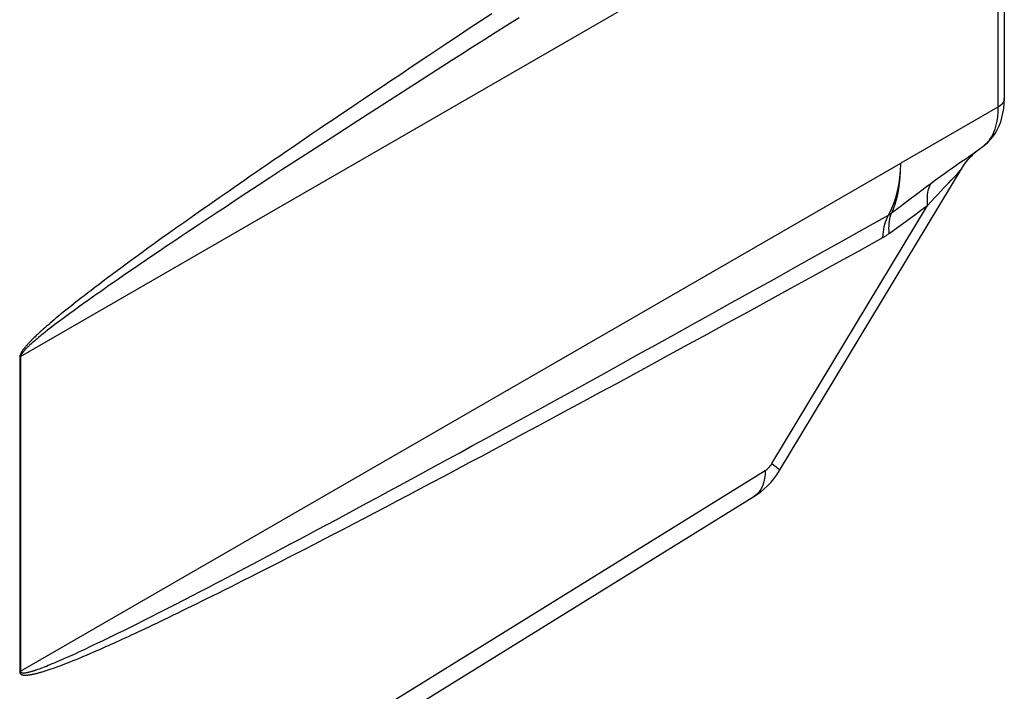
# Model space of a CAD drawing. Units: millimetres. Extents: x -20.1 to 22.6, y -26 to 32.2.
# Drawn here: x 9 to 22.6, y -1.6 to 7.6 of the extents above; entities that cross this region are included whole.
import ezdxf

# ---------------------------------------------------------------- set-up
doc = ezdxf.new("R2010")
doc.units = ezdxf.units.MM
doc.header["$LTSCALE"] = 16.335
for name, color, linetype in [('ASSI', 7, 'CONTINUOUS'), ('RACCORDO', 7, 'CONTINUOUS'), ('SUPERFICI', 7, 'CONTINUOUS')]:
    doc.layers.add(name, color=color, linetype=linetype)

msp = doc.modelspace()

# ---------------------------------------------------------------- linework, layer by layer
at = {"layer": 'ASSI', "color": 7, "linetype": 'CONTINUOUS'}
for p, q in [((22.588, 10.913), (22.588, 6.558)), ((22.224, 5.842), (22.31, 5.908)), ((19.481, 1.414), (22.007, 5.596)), ((22.006, 5.595), (22.012, 5.605)), ((22.012, 5.605), (22.017, 5.613)), ((22.017, 5.613), (22.03, 5.633)), ((22.017, 5.613), (22.017, 5.613)), ((22.03, 5.633), (22.049, 5.66)), ((13.561, -2.391), (19.127, 1.051))]:
    msp.add_line(p, q, dxfattribs=at)
at = {"layer": 'ASSI', "color": 250, "linetype": 'CONTINUOUS'}
for p, q in [((8.986, 2.987), (22.5, 10.79)), ((22.5, 10.79), (22.5, 6.435)), ((14.023, 6.488), (13.79, 6.338)), ((22.5, 6.435), (21.157, 5.663)), ((13.79, 6.338), (13.569, 6.196)), ((13.569, 6.196), (13.357, 6.059)), ((13.357, 6.059), (13.058, 5.865)), ((13.058, 5.865), (12.868, 5.742)), ((12.868, 5.742), (12.6, 5.568)), ((8.986, -1.364), (21.157, 5.663)), ((21.157, 5.648), (21.157, 5.661)), ((12.431, 5.457), (12.269, 5.352)), ((12.6, 5.568), (12.431, 5.457)), ((12.086, 5.428), (12.012, 5.377)), ((12.269, 5.352), (12.115, 5.25)), ((12.115, 5.25), (11.967, 5.153)), ((21.27, 5.155), (21.391, 5.246)), ((11.601, 5.091), (11.476, 5.003)), ((11.827, 5.06), (11.692, 4.972)), ((11.967, 5.153), (11.827, 5.06)), ((19.372, 1.507), (21.527, 5.076)), ((21.026, 4.97), (21.15, 5.064)), ((21.15, 5.064), (21.27, 5.155)), ((11.357, 4.92), (11.244, 4.839)), ((11.476, 5.003), (11.357, 4.92)), ((11.692, 4.972), (11.564, 4.887)), ((21.232, 4.861), (21.349, 4.947)), ((11.244, 4.839), (11.135, 4.762)), ((11.441, 4.805), (11.324, 4.727)), ((11.564, 4.887), (11.441, 4.805)), ((20.997, 4.691), (21.114, 4.776)), ((21.114, 4.776), (21.232, 4.861)), ((11.031, 4.689), (10.932, 4.618)), ((11.135, 4.762), (11.031, 4.689)), ((11.213, 4.653), (11.106, 4.581)), ((11.324, 4.727), (11.213, 4.653)), ((10.838, 4.55), (10.747, 4.485)), ((10.932, 4.618), (10.838, 4.55)), ((11.004, 4.513), (10.907, 4.447)), ((11.106, 4.581), (11.004, 4.513)), ((10.579, 4.363), (10.501, 4.305)), ((10.661, 4.422), (10.579, 4.363)), ((10.747, 4.485), (10.661, 4.422)), ((10.814, 4.384), (10.725, 4.324)), ((10.907, 4.447), (10.814, 4.384)), ((10.39, 4.224), (10.32, 4.172)), ((10.501, 4.305), (10.39, 4.224)), ((10.641, 4.266), (10.56, 4.211)), ((10.725, 4.324), (10.641, 4.266)), ((10.253, 4.123), (10.19, 4.075)), ((10.32, 4.172), (10.253, 4.123)), ((10.409, 4.108), (10.339, 4.06)), ((10.483, 4.159), (10.409, 4.108)), ((10.56, 4.211), (10.483, 4.159)), ((10.071, 3.986), (10.015, 3.944)), ((10.129, 4.03), (10.071, 3.986)), ((10.19, 4.075), (10.129, 4.03)), ((10.208, 3.969), (10.147, 3.926)), ((10.272, 4.013), (10.208, 3.969)), ((10.339, 4.06), (10.272, 4.013)), ((9.863, 3.827), (9.816, 3.79)), ((9.911, 3.864), (9.863, 3.827)), ((9.962, 3.903), (9.911, 3.864)), ((10.015, 3.944), (9.962, 3.903)), ((10.033, 3.846), (9.98, 3.808)), ((10.089, 3.885), (10.033, 3.846)), ((10.147, 3.926), (10.089, 3.885)), ((9.688, 3.69), (9.649, 3.659)), ((9.729, 3.722), (9.688, 3.69)), ((9.772, 3.756), (9.729, 3.722)), ((9.816, 3.79), (9.772, 3.756)), ((9.856, 3.72), (9.788, 3.671)), ((9.929, 3.772), (9.856, 3.72)), ((9.98, 3.808), (9.929, 3.772)), ((9.511, 3.546), (9.48, 3.521)), ((9.543, 3.573), (9.511, 3.546)), ((9.577, 3.6), (9.543, 3.573)), ((9.665, 3.582), (9.575, 3.515)), ((9.612, 3.629), (9.577, 3.6)), ((9.649, 3.659), (9.612, 3.629)), ((9.725, 3.625), (9.665, 3.582)), ((9.788, 3.671), (9.725, 3.625)), ((9.346, 3.406), (9.322, 3.386)), ((9.37, 3.427), (9.346, 3.406)), ((9.396, 3.449), (9.37, 3.427)), ((9.422, 3.472), (9.396, 3.449)), ((9.437, 3.411), (9.397, 3.38)), ((9.451, 3.496), (9.422, 3.472)), ((9.48, 3.444), (9.437, 3.411)), ((9.48, 3.521), (9.451, 3.496)), ((9.526, 3.478), (9.48, 3.444)), ((9.575, 3.515), (9.526, 3.478)), ((9.203, 3.277), (9.186, 3.26)), ((9.22, 3.294), (9.203, 3.277)), ((9.239, 3.311), (9.22, 3.294)), ((9.259, 3.329), (9.239, 3.311)), ((9.272, 3.282), (9.253, 3.266)), ((9.279, 3.347), (9.259, 3.329)), ((9.293, 3.298), (9.272, 3.282)), ((9.3, 3.366), (9.279, 3.347)), ((9.325, 3.324), (9.293, 3.298)), ((9.322, 3.386), (9.3, 3.366)), ((9.36, 3.351), (9.325, 3.324)), ((9.397, 3.38), (9.36, 3.351)), ((9.124, 3.156), (9.111, 3.144)), ((9.137, 3.168), (9.124, 3.156)), ((9.152, 3.18), (9.137, 3.168)), ((9.153, 3.229), (9.139, 3.214)), ((9.167, 3.193), (9.152, 3.18)), ((9.169, 3.245), (9.153, 3.229)), ((9.182, 3.207), (9.167, 3.193)), ((9.186, 3.26), (9.169, 3.245)), ((9.199, 3.221), (9.182, 3.207)), ((9.216, 3.235), (9.199, 3.221)), ((9.234, 3.25), (9.216, 3.235)), ((9.253, 3.266), (9.234, 3.25)), ((8.974, 2.98), (8.986, 2.987)), ((8.974, 2.98), (8.974, -1.371)), ((8.986, 2.987), (8.986, -1.364)), ((13.716, -2.031), (19.282, 1.411)), ((11.125, -0.44), (11.25, -0.375)), ((11.25, -0.375), (11.383, -0.307)), ((10.892, -0.558), (11.005, -0.501)), ((11.005, -0.501), (11.125, -0.44)), ((10.588, -0.712), (10.684, -0.664)), ((10.684, -0.664), (10.785, -0.613)), ((10.785, -0.613), (10.892, -0.558)), ((10.331, -0.839), (10.412, -0.799)), ((10.412, -0.799), (10.497, -0.757)), ((10.497, -0.757), (10.588, -0.712)), ((10.055, -0.973), (10.118, -0.943)), ((10.118, -0.943), (10.185, -0.911)), ((10.185, -0.911), (10.256, -0.876)), ((10.256, -0.876), (10.331, -0.839)), ((9.793, -1.097), (9.839, -1.075)), ((9.839, -1.075), (9.888, -1.052)), ((9.888, -1.052), (9.94, -1.028)), ((9.94, -1.028), (9.996, -1.001)), ((9.996, -1.001), (10.055, -0.973)), ((10.007, -1.093), (10.068, -1.067)), ((9.485, -1.234), (9.516, -1.221)), ((9.516, -1.221), (9.547, -1.207)), ((9.547, -1.207), (9.598, -1.185)), ((9.598, -1.185), (9.651, -1.161)), ((9.651, -1.161), (9.708, -1.135)), ((9.673, -1.233), (9.713, -1.217)), ((9.708, -1.135), (9.75, -1.117)), ((9.713, -1.217), (9.755, -1.2)), ((9.75, -1.117), (9.793, -1.097)), ((9.755, -1.2), (9.799, -1.181)), ((9.799, -1.181), (9.846, -1.162)), ((9.846, -1.162), (9.897, -1.14)), ((9.897, -1.14), (9.95, -1.118)), ((9.95, -1.118), (10.007, -1.093)), ((9.248, -1.329), (9.27, -1.321)), ((9.27, -1.321), (9.293, -1.312)), ((9.293, -1.312), (9.317, -1.303)), ((9.317, -1.303), (9.343, -1.293)), ((9.343, -1.293), (9.369, -1.282)), ((9.369, -1.282), (9.397, -1.271)), ((9.382, -1.341), (9.411, -1.331)), ((9.397, -1.271), (9.425, -1.259)), ((9.411, -1.331), (9.44, -1.321)), ((9.425, -1.259), (9.455, -1.247)), ((9.44, -1.321), (9.47, -1.31)), ((9.455, -1.247), (9.485, -1.234)), ((9.47, -1.31), (9.501, -1.299)), ((9.501, -1.299), (9.532, -1.287)), ((9.532, -1.287), (9.565, -1.275)), ((9.565, -1.275), (9.599, -1.262)), ((9.599, -1.262), (9.635, -1.248)), ((9.635, -1.248), (9.673, -1.233)), ((8.974, -1.371), (8.986, -1.364))]:
    msp.add_line(p, q, dxfattribs=at)
for points in [[(15.502, 7.728), (15.344, 7.624), (15.191, 7.522), (15.041, 7.423), (14.896, 7.327), (14.755, 7.233), (14.618, 7.142), (14.484, 7.053), (14.354, 6.966), (14.228, 6.881), (14.104, 6.799), (13.984, 6.718), (13.867, 6.639), (13.753, 6.563), (13.641, 6.488), (13.532, 6.414), (13.426, 6.343), (13.322, 6.272), (13.22, 6.204), (13.121, 6.136), (13.024, 6.07), (12.929, 6.006), (12.836, 5.942), (12.745, 5.88), (12.656, 5.819), (12.569, 5.76), (12.484, 5.702), (12.4, 5.645), (12.319, 5.589), (12.24, 5.534), (12.162, 5.48), (12.086, 5.428)], [(15.879, 7.673), (15.711, 7.566), (15.548, 7.463), (15.39, 7.362), (15.236, 7.264), (15.086, 7.168), (14.94, 7.075), (14.798, 6.985), (14.526, 6.811)], [(14.526, 6.811), (14.395, 6.727), (14.268, 6.645), (14.023, 6.488)], [(22.588, 6.558), (22.588, 6.549), (22.585, 6.53), (22.578, 6.513), (22.568, 6.496), (22.556, 6.479), (22.54, 6.463), (22.521, 6.449), (22.5, 6.435)], [(22.5, 6.435), (22.499, 6.368), (22.493, 6.303), (22.485, 6.243), (22.473, 6.187), (22.458, 6.134), (22.44, 6.086), (22.419, 6.041), (22.395, 6.001), (22.369, 5.965), (22.34, 5.934), (22.31, 5.908)], [(22.023, 5.702), (22.069, 5.733), (22.113, 5.763), (22.154, 5.791), (22.191, 5.817), (22.224, 5.842)], [(20.986, 4.943), (21.019, 5.006), (21.049, 5.073), (21.075, 5.143), (21.099, 5.218), (21.118, 5.296), (21.134, 5.379), (21.146, 5.465), (21.154, 5.555), (21.157, 5.648)], [(21.031, 4.973), (21.055, 5.031), (21.077, 5.093), (21.097, 5.159), (21.114, 5.23), (21.129, 5.305), (21.14, 5.385), (21.149, 5.469), (21.155, 5.556), (21.157, 5.648)], [(21.574, 5.383), (21.639, 5.432), (21.701, 5.477), (21.761, 5.52), (21.817, 5.561), (21.871, 5.598), (21.923, 5.634)], [(21.853, 5.426), (21.913, 5.487), (21.939, 5.514), (21.961, 5.538), (21.98, 5.559), (21.995, 5.578), (22.006, 5.595)], [(21.923, 5.634), (21.974, 5.669), (22.023, 5.702)], [(12.012, 5.377), (11.939, 5.327), (11.869, 5.277)], [(21.391, 5.246), (21.513, 5.338), (21.574, 5.383)], [(21.527, 5.076), (21.524, 5.116), (21.524, 5.155), (21.525, 5.192), (21.528, 5.228), (21.533, 5.263), (21.54, 5.296), (21.55, 5.327), (21.561, 5.356), (21.574, 5.383)], [(21.527, 5.076), (21.576, 5.131), (21.623, 5.182), (21.667, 5.23), (21.709, 5.275), (21.747, 5.316), (21.785, 5.355), (21.82, 5.392), (21.853, 5.426)], [(11.869, 5.277), (11.799, 5.229), (11.732, 5.182), (11.601, 5.091)], [(21.349, 4.947), (21.468, 5.033), (21.527, 5.076)], [(11.598, -0.195), (11.674, -0.155), (11.753, -0.114), (11.835, -0.071), (11.92, -0.027), (12.008, 0.019), (12.098, 0.067), (12.193, 0.117), (12.291, 0.168), (12.392, 0.222), (12.497, 0.278), (12.606, 0.336), (12.72, 0.396), (12.837, 0.458), (12.959, 0.523), (13.084, 0.591), (13.214, 0.66), (13.348, 0.732), (13.485, 0.805), (13.626, 0.881), (13.77, 0.959), (13.919, 1.039), (14.07, 1.121), (14.226, 1.206), (14.385, 1.292), (14.547, 1.38), (14.714, 1.471), (14.884, 1.563), (15.058, 1.658), (15.236, 1.756), (15.418, 1.855), (15.604, 1.957), (15.796, 2.062), (15.991, 2.169), (16.192, 2.28), (16.399, 2.393), (16.611, 2.51), (16.829, 2.631), (17.054, 2.755), (17.285, 2.882), (17.523, 3.014), (17.768, 3.15), (18.021, 3.29), (18.282, 3.435), (18.55, 3.584), (18.827, 3.738), (19.111, 3.896), (19.404, 4.059), (19.704, 4.227), (20.012, 4.399), (20.329, 4.576), (20.653, 4.757), (20.986, 4.943)], [(20.91, 4.635), (20.912, 4.674), (20.916, 4.712), (20.921, 4.749), (20.928, 4.785), (20.937, 4.819), (20.947, 4.852), (20.958, 4.884), (20.971, 4.915), (20.986, 4.943)], [(20.986, 4.943), (20.991, 4.946), (20.996, 4.949), (21.001, 4.952), (21.006, 4.956), (21.011, 4.959), (21.016, 4.962), (21.021, 4.966), (21.026, 4.97)], [(20.997, 4.691), (20.995, 4.727), (20.993, 4.762), (20.994, 4.796), (20.996, 4.829), (21, 4.861), (21.005, 4.891), (21.012, 4.92), (21.021, 4.947), (21.031, 4.973)], [(15.557, 1.717), (15.747, 1.818), (15.942, 1.923), (16.142, 2.03), (16.347, 2.141), (16.558, 2.255), (16.776, 2.372), (16.999, 2.493), (17.229, 2.617), (17.466, 2.746), (17.71, 2.879), (17.961, 3.016), (18.221, 3.157), (18.488, 3.303), (18.763, 3.453), (19.046, 3.608), (19.336, 3.768), (19.635, 3.932), (19.942, 4.101), (20.257, 4.274), (20.58, 4.452), (20.91, 4.635)], [(20.91, 4.635), (20.92, 4.64), (20.93, 4.646), (20.939, 4.652), (20.949, 4.658), (20.959, 4.664), (20.968, 4.671), (20.978, 4.677), (20.988, 4.684), (20.997, 4.691)], [(9.139, 3.214), (9.131, 3.207), (9.124, 3.2), (9.118, 3.193), (9.111, 3.186), (9.105, 3.179), (9.098, 3.173), (9.092, 3.166), (9.087, 3.16), (9.081, 3.153), (9.075, 3.147), (9.07, 3.141), (9.065, 3.135), (9.06, 3.13), (9.055, 3.124), (9.051, 3.119), (9.046, 3.113), (9.042, 3.108), (9.038, 3.103), (9.034, 3.098), (9.03, 3.093), (9.026, 3.088), (9.023, 3.083), (9.019, 3.079), (9.016, 3.074), (9.013, 3.07), (9.01, 3.066), (9.007, 3.061), (9.005, 3.057), (9.002, 3.053), (9, 3.05), (8.998, 3.046), (8.995, 3.042), (8.993, 3.038), (8.991, 3.035), (8.989, 3.031), (8.988, 3.027), (8.986, 3.024), (8.984, 3.021), (8.983, 3.017), (8.982, 3.014), (8.98, 3.011), (8.979, 3.008), (8.978, 3.005), (8.977, 3.002), (8.976, 2.999), (8.976, 2.996), (8.975, 2.993), (8.975, 2.99), (8.974, 2.986), (8.974, 2.983), (8.974, 2.98)], [(9.111, 3.144), (9.105, 3.138), (9.099, 3.133), (9.094, 3.128), (9.088, 3.122), (9.083, 3.117), (9.078, 3.112), (9.073, 3.107), (9.068, 3.103), (9.063, 3.098), (9.059, 3.093), (9.054, 3.089), (9.05, 3.085), (9.046, 3.08), (9.043, 3.076), (9.039, 3.072), (9.035, 3.068), (9.032, 3.064), (9.029, 3.061), (9.026, 3.057), (9.023, 3.054), (9.02, 3.05), (9.017, 3.047), (9.015, 3.044), (9.012, 3.04), (9.01, 3.037), (9.008, 3.034), (9.006, 3.031), (9.004, 3.028), (9.002, 3.026), (9, 3.023), (8.998, 3.02), (8.997, 3.017), (8.995, 3.015), (8.994, 3.012), (8.993, 3.01), (8.991, 3.008), (8.99, 3.005), (8.99, 3.003), (8.989, 3.001), (8.988, 2.999), (8.987, 2.996), (8.987, 2.994), (8.986, 2.992), (8.986, 2.989), (8.986, 2.987)], [(14.841, 1.335), (15.014, 1.427), (15.191, 1.521), (15.372, 1.617), (15.557, 1.717)], [(19.282, 1.411), (19.292, 1.418), (19.303, 1.426), (19.313, 1.434), (19.324, 1.444), (19.334, 1.455), (19.344, 1.466), (19.353, 1.479), (19.363, 1.492), (19.372, 1.507)], [(19.372, 1.507), (19.402, 1.485), (19.428, 1.466), (19.448, 1.45), (19.464, 1.436), (19.475, 1.426), (19.481, 1.418), (19.481, 1.414)], [(19.282, 1.411), (19.28, 1.355), (19.274, 1.303), (19.264, 1.254), (19.25, 1.209), (19.232, 1.167), (19.209, 1.13), (19.183, 1.097), (19.153, 1.07), (19.127, 1.051)], [(10.166, -1.023), (10.201, -1.008), (10.237, -0.991), (10.274, -0.975), (10.312, -0.957), (10.352, -0.939), (10.392, -0.921), (10.434, -0.902), (10.477, -0.882), (10.521, -0.861), (10.567, -0.84), (10.614, -0.818), (10.662, -0.795), (10.712, -0.772), (10.763, -0.748), (10.816, -0.723), (10.87, -0.697), (10.925, -0.67), (10.982, -0.643), (11.041, -0.615), (11.101, -0.586), (11.163, -0.556), (11.226, -0.525), (11.291, -0.493), (11.358, -0.46), (11.427, -0.426), (11.499, -0.391), (11.572, -0.355), (11.648, -0.317), (11.727, -0.278), (11.808, -0.237), (11.892, -0.195), (11.979, -0.151), (12.07, -0.106), (12.164, -0.058), (12.261, -0.009), (12.362, 0.042), (12.466, 0.095), (12.575, 0.151), (12.688, 0.209), (12.804, 0.269), (12.925, 0.331), (13.05, 0.395), (13.179, 0.462), (13.312, 0.531), (13.449, 0.602), (13.589, 0.675), (13.733, 0.75), (13.88, 0.828), (14.031, 0.907), (14.186, 0.988), (14.344, 1.072), (14.506, 1.157), (14.671, 1.245), (14.841, 1.335)], [(11.383, -0.307), (11.453, -0.271), (11.598, -0.195)], [(10.068, -1.067), (10.099, -1.053), (10.166, -1.023)], [(8.974, -1.371), (8.974, -1.374), (8.974, -1.377), (8.975, -1.38), (8.975, -1.383), (8.976, -1.385), (8.977, -1.388), (8.978, -1.39), (8.979, -1.392), (8.98, -1.394), (8.982, -1.397), (8.984, -1.399), (8.986, -1.4), (8.988, -1.402), (8.99, -1.404), (8.993, -1.406), (8.995, -1.407), (8.998, -1.409), (9.001, -1.41), (9.004, -1.411), (9.007, -1.412), (9.011, -1.413), (9.014, -1.414), (9.018, -1.415), (9.022, -1.416), (9.026, -1.416), (9.03, -1.417), (9.035, -1.417), (9.039, -1.418), (9.044, -1.418), (9.049, -1.418), (9.054, -1.418), (9.059, -1.418), (9.064, -1.418), (9.07, -1.417), (9.076, -1.417), (9.082, -1.417), (9.088, -1.416), (9.094, -1.415), (9.101, -1.414), (9.107, -1.414), (9.114, -1.413), (9.121, -1.411), (9.128, -1.41), (9.136, -1.409), (9.143, -1.408), (9.151, -1.406), (9.159, -1.404), (9.168, -1.403), (9.176, -1.401), (9.185, -1.399), (9.194, -1.396), (9.204, -1.394), (9.214, -1.392), (9.224, -1.389), (9.234, -1.386), (9.245, -1.383), (9.256, -1.38), (9.267, -1.377), (9.279, -1.374), (9.291, -1.37), (9.303, -1.366), (9.316, -1.362), (9.328, -1.358), (9.342, -1.354), (9.355, -1.35), (9.382, -1.341)], [(8.986, -1.364), (8.986, -1.366), (8.986, -1.368), (8.987, -1.37), (8.987, -1.372), (8.988, -1.373), (8.989, -1.375), (8.99, -1.376), (8.991, -1.378), (8.993, -1.379), (8.994, -1.38), (8.996, -1.381), (8.998, -1.382), (9, -1.383), (9.002, -1.384), (9.005, -1.385), (9.007, -1.386), (9.01, -1.386), (9.013, -1.386), (9.016, -1.387), (9.02, -1.387), (9.023, -1.387), (9.027, -1.387), (9.031, -1.387), (9.035, -1.387), (9.039, -1.386), (9.043, -1.386), (9.047, -1.386), (9.052, -1.385), (9.056, -1.384), (9.061, -1.384), (9.066, -1.383), (9.072, -1.382), (9.077, -1.381), (9.083, -1.38), (9.089, -1.378), (9.095, -1.377), (9.101, -1.375), (9.107, -1.374), (9.114, -1.372), (9.12, -1.37), (9.127, -1.368), (9.134, -1.366), (9.141, -1.364), (9.149, -1.362), (9.157, -1.36), (9.164, -1.357), (9.173, -1.355), (9.181, -1.352), (9.19, -1.349), (9.199, -1.346), (9.208, -1.343), (9.217, -1.34), (9.227, -1.336), (9.248, -1.329)]]:
    msp.add_lwpolyline(points, dxfattribs=at)
at = {"layer": 'ASSI', "color": 7, "linetype": 'CONTINUOUS'}
for points in [[(22.31, 5.908), (22.354, 5.945), (22.393, 5.984), (22.429, 6.027), (22.461, 6.074), (22.49, 6.124), (22.516, 6.178), (22.538, 6.234), (22.556, 6.293), (22.57, 6.355), (22.58, 6.42), (22.586, 6.487), (22.588, 6.558)], [(22.049, 5.66), (22.067, 5.684), (22.086, 5.708), (22.105, 5.73), (22.123, 5.75), (22.142, 5.77), (22.16, 5.787), (22.178, 5.803), (22.194, 5.818), (22.21, 5.831), (22.224, 5.842)], [(19.127, 1.051), (19.163, 1.074), (19.215, 1.112), (19.265, 1.154), (19.313, 1.199), (19.359, 1.247), (19.402, 1.298), (19.441, 1.352), (19.481, 1.414)]]:
    msp.add_lwpolyline(points, dxfattribs=at)
at = {"layer": 'RACCORDO', "color": 7, "linetype": 'CONTINUOUS'}
for p, q in [((22.588, 10.913), (22.588, 6.558)), ((22.31, 5.908), (22.31, 5.908)), ((22.224, 5.842), (22.224, 5.842)), ((19.481, 1.414), (22.007, 5.596)), ((22.006, 5.595), (22.012, 5.605)), ((22.012, 5.605), (22.017, 5.613)), ((22.017, 5.613), (22.03, 5.633)), ((22.017, 5.613), (22.017, 5.613)), ((22.03, 5.633), (22.049, 5.66)), ((13.561, -2.391), (19.127, 1.051))]:
    msp.add_line(p, q, dxfattribs=at)
at = {"layer": 'RACCORDO', "color": 250, "linetype": 'CONTINUOUS'}
for p, q in [((8.986, 2.987), (22.5, 10.79)), ((22.5, 10.79), (22.5, 6.435)), ((14.023, 6.488), (13.79, 6.338)), ((22.5, 6.435), (21.157, 5.663)), ((13.79, 6.338), (13.569, 6.196)), ((13.569, 6.196), (13.357, 6.059)), ((13.357, 6.059), (13.058, 5.865)), ((13.058, 5.865), (12.868, 5.742)), ((12.868, 5.742), (12.6, 5.568)), ((8.986, -1.364), (21.157, 5.663)), ((21.157, 5.648), (21.157, 5.661)), ((12.431, 5.457), (12.269, 5.352)), ((12.6, 5.568), (12.431, 5.457)), ((12.086, 5.428), (12.012, 5.377)), ((12.269, 5.352), (12.115, 5.25)), ((12.115, 5.25), (11.967, 5.153)), ((21.27, 5.155), (21.391, 5.246)), ((11.601, 5.091), (11.476, 5.003)), ((11.827, 5.06), (11.692, 4.972)), ((11.967, 5.153), (11.827, 5.06)), ((19.372, 1.507), (21.527, 5.076)), ((21.026, 4.97), (21.15, 5.064)), ((21.15, 5.064), (21.27, 5.155)), ((11.357, 4.92), (11.244, 4.839)), ((11.476, 5.003), (11.357, 4.92)), ((11.692, 4.972), (11.564, 4.887)), ((21.232, 4.861), (21.349, 4.947)), ((11.244, 4.839), (11.135, 4.762)), ((11.441, 4.805), (11.324, 4.727)), ((11.564, 4.887), (11.441, 4.805)), ((20.997, 4.691), (21.114, 4.776)), ((21.114, 4.776), (21.232, 4.861)), ((11.031, 4.689), (10.932, 4.618)), ((11.135, 4.762), (11.031, 4.689)), ((11.213, 4.653), (11.106, 4.581)), ((11.324, 4.727), (11.213, 4.653)), ((10.838, 4.55), (10.747, 4.485)), ((10.932, 4.618), (10.838, 4.55)), ((11.004, 4.513), (10.907, 4.447)), ((11.106, 4.581), (11.004, 4.513)), ((10.579, 4.363), (10.501, 4.305)), ((10.661, 4.422), (10.579, 4.363)), ((10.747, 4.485), (10.661, 4.422)), ((10.814, 4.384), (10.725, 4.324)), ((10.907, 4.447), (10.814, 4.384)), ((10.39, 4.224), (10.32, 4.172)), ((10.501, 4.305), (10.39, 4.224)), ((10.641, 4.266), (10.56, 4.211)), ((10.725, 4.324), (10.641, 4.266)), ((10.253, 4.123), (10.19, 4.075)), ((10.32, 4.172), (10.253, 4.123)), ((10.409, 4.108), (10.339, 4.06)), ((10.483, 4.159), (10.409, 4.108)), ((10.56, 4.211), (10.483, 4.159)), ((10.071, 3.986), (10.015, 3.944)), ((10.129, 4.03), (10.071, 3.986)), ((10.19, 4.075), (10.129, 4.03)), ((10.208, 3.969), (10.147, 3.926)), ((10.272, 4.013), (10.208, 3.969)), ((10.339, 4.06), (10.272, 4.013)), ((9.863, 3.827), (9.816, 3.79)), ((9.911, 3.864), (9.863, 3.827)), ((9.962, 3.903), (9.911, 3.864)), ((10.015, 3.944), (9.962, 3.903)), ((10.033, 3.846), (9.98, 3.808)), ((10.089, 3.885), (10.033, 3.846)), ((10.147, 3.926), (10.089, 3.885)), ((9.688, 3.69), (9.649, 3.659)), ((9.729, 3.722), (9.688, 3.69)), ((9.772, 3.756), (9.729, 3.722)), ((9.816, 3.79), (9.772, 3.756)), ((9.856, 3.72), (9.788, 3.671)), ((9.929, 3.772), (9.856, 3.72)), ((9.98, 3.808), (9.929, 3.772)), ((9.511, 3.546), (9.48, 3.521)), ((9.543, 3.573), (9.511, 3.546)), ((9.577, 3.6), (9.543, 3.573)), ((9.665, 3.582), (9.575, 3.515)), ((9.612, 3.629), (9.577, 3.6)), ((9.649, 3.659), (9.612, 3.629)), ((9.725, 3.625), (9.665, 3.582)), ((9.788, 3.671), (9.725, 3.625)), ((9.346, 3.406), (9.322, 3.386)), ((9.37, 3.427), (9.346, 3.406)), ((9.396, 3.449), (9.37, 3.427)), ((9.422, 3.472), (9.396, 3.449)), ((9.437, 3.411), (9.397, 3.38)), ((9.451, 3.496), (9.422, 3.472)), ((9.48, 3.444), (9.437, 3.411)), ((9.48, 3.521), (9.451, 3.496)), ((9.526, 3.478), (9.48, 3.444)), ((9.575, 3.515), (9.526, 3.478)), ((9.203, 3.277), (9.186, 3.26)), ((9.22, 3.294), (9.203, 3.277)), ((9.239, 3.311), (9.22, 3.294)), ((9.259, 3.329), (9.239, 3.311)), ((9.272, 3.282), (9.253, 3.266)), ((9.279, 3.347), (9.259, 3.329)), ((9.293, 3.298), (9.272, 3.282)), ((9.3, 3.366), (9.279, 3.347)), ((9.325, 3.324), (9.293, 3.298)), ((9.322, 3.386), (9.3, 3.366)), ((9.36, 3.351), (9.325, 3.324)), ((9.397, 3.38), (9.36, 3.351)), ((9.124, 3.156), (9.111, 3.144)), ((9.137, 3.168), (9.124, 3.156)), ((9.152, 3.18), (9.137, 3.168)), ((9.153, 3.229), (9.139, 3.214)), ((9.167, 3.193), (9.152, 3.18)), ((9.169, 3.245), (9.153, 3.229)), ((9.182, 3.207), (9.167, 3.193)), ((9.186, 3.26), (9.169, 3.245)), ((9.199, 3.221), (9.182, 3.207)), ((9.216, 3.235), (9.199, 3.221)), ((9.234, 3.25), (9.216, 3.235)), ((9.253, 3.266), (9.234, 3.25)), ((8.974, 2.98), (8.986, 2.987)), ((8.974, 2.98), (8.974, -1.371)), ((8.986, 2.987), (8.986, -1.364)), ((13.716, -2.031), (19.282, 1.411)), ((11.125, -0.44), (11.25, -0.375)), ((11.25, -0.375), (11.383, -0.307)), ((10.892, -0.558), (11.005, -0.501)), ((11.005, -0.501), (11.125, -0.44)), ((10.588, -0.712), (10.684, -0.664)), ((10.684, -0.664), (10.785, -0.613)), ((10.785, -0.613), (10.892, -0.558)), ((10.331, -0.839), (10.412, -0.799)), ((10.412, -0.799), (10.497, -0.757)), ((10.497, -0.757), (10.588, -0.712)), ((10.055, -0.973), (10.118, -0.943)), ((10.118, -0.943), (10.185, -0.911)), ((10.185, -0.911), (10.256, -0.876)), ((10.256, -0.876), (10.331, -0.839)), ((9.793, -1.097), (9.839, -1.075)), ((9.839, -1.075), (9.888, -1.052)), ((9.888, -1.052), (9.94, -1.028)), ((9.94, -1.028), (9.996, -1.001)), ((9.996, -1.001), (10.055, -0.973)), ((10.007, -1.093), (10.068, -1.067)), ((9.485, -1.234), (9.516, -1.221)), ((9.516, -1.221), (9.547, -1.207)), ((9.547, -1.207), (9.598, -1.185)), ((9.598, -1.185), (9.651, -1.161)), ((9.651, -1.161), (9.708, -1.135)), ((9.673, -1.233), (9.713, -1.217)), ((9.708, -1.135), (9.75, -1.117)), ((9.713, -1.217), (9.755, -1.2)), ((9.75, -1.117), (9.793, -1.097)), ((9.755, -1.2), (9.799, -1.181)), ((9.799, -1.181), (9.846, -1.162)), ((9.846, -1.162), (9.897, -1.14)), ((9.897, -1.14), (9.95, -1.118)), ((9.95, -1.118), (10.007, -1.093)), ((9.248, -1.329), (9.27, -1.321)), ((9.27, -1.321), (9.293, -1.312)), ((9.293, -1.312), (9.317, -1.303)), ((9.317, -1.303), (9.343, -1.293)), ((9.343, -1.293), (9.369, -1.282)), ((9.369, -1.282), (9.397, -1.271)), ((9.382, -1.341), (9.411, -1.331)), ((9.397, -1.271), (9.425, -1.259)), ((9.411, -1.331), (9.44, -1.321)), ((9.425, -1.259), (9.455, -1.247)), ((9.44, -1.321), (9.47, -1.31)), ((9.455, -1.247), (9.485, -1.234)), ((9.47, -1.31), (9.501, -1.299)), ((9.501, -1.299), (9.532, -1.287)), ((9.532, -1.287), (9.565, -1.275)), ((9.565, -1.275), (9.599, -1.262)), ((9.599, -1.262), (9.635, -1.248)), ((9.635, -1.248), (9.673, -1.233)), ((8.974, -1.371), (8.986, -1.364))]:
    msp.add_line(p, q, dxfattribs=at)
for points in [[(15.502, 7.728), (15.344, 7.624), (15.191, 7.522), (15.041, 7.423), (14.896, 7.327), (14.755, 7.233), (14.618, 7.142), (14.484, 7.053), (14.354, 6.966), (14.228, 6.881), (14.104, 6.799), (13.984, 6.718), (13.867, 6.639), (13.753, 6.563), (13.641, 6.488), (13.532, 6.414), (13.426, 6.343), (13.322, 6.272), (13.22, 6.204), (13.121, 6.136), (13.024, 6.07), (12.929, 6.006), (12.836, 5.942), (12.745, 5.88), (12.656, 5.819), (12.569, 5.76), (12.484, 5.702), (12.4, 5.645), (12.319, 5.589), (12.24, 5.534), (12.162, 5.48), (12.086, 5.428)], [(15.879, 7.673), (15.711, 7.566), (15.548, 7.463), (15.39, 7.362), (15.236, 7.264), (15.086, 7.168), (14.94, 7.075), (14.798, 6.985), (14.526, 6.811)], [(14.526, 6.811), (14.395, 6.727), (14.268, 6.645), (14.023, 6.488)], [(22.588, 6.558), (22.588, 6.549), (22.585, 6.53), (22.578, 6.513), (22.568, 6.496), (22.556, 6.479), (22.54, 6.463), (22.521, 6.449), (22.5, 6.435)], [(22.5, 6.435), (22.499, 6.368), (22.493, 6.303), (22.485, 6.243), (22.473, 6.187), (22.458, 6.134), (22.44, 6.086), (22.419, 6.041), (22.395, 6.001), (22.369, 5.965), (22.34, 5.934), (22.31, 5.908)], [(22.023, 5.702), (22.069, 5.733), (22.113, 5.763), (22.154, 5.791), (22.191, 5.817), (22.224, 5.842)], [(20.986, 4.943), (21.019, 5.006), (21.049, 5.073), (21.075, 5.143), (21.099, 5.218), (21.118, 5.296), (21.134, 5.379), (21.146, 5.465), (21.154, 5.555), (21.157, 5.648)], [(21.031, 4.973), (21.055, 5.031), (21.077, 5.093), (21.097, 5.159), (21.114, 5.23), (21.129, 5.305), (21.14, 5.385), (21.149, 5.469), (21.155, 5.556), (21.157, 5.648)], [(21.574, 5.383), (21.639, 5.432), (21.701, 5.477), (21.761, 5.52), (21.817, 5.561), (21.871, 5.598), (21.923, 5.634)], [(21.853, 5.426), (21.913, 5.487), (21.939, 5.514), (21.961, 5.538), (21.98, 5.559), (21.995, 5.578), (22.006, 5.595)], [(21.923, 5.634), (21.974, 5.669), (22.023, 5.702)], [(12.012, 5.377), (11.939, 5.327), (11.869, 5.277)], [(21.391, 5.246), (21.513, 5.338), (21.574, 5.383)], [(21.527, 5.076), (21.524, 5.116), (21.524, 5.155), (21.525, 5.192), (21.528, 5.228), (21.533, 5.263), (21.54, 5.296), (21.55, 5.327), (21.561, 5.356), (21.574, 5.383)], [(21.527, 5.076), (21.576, 5.131), (21.623, 5.182), (21.667, 5.23), (21.709, 5.275), (21.747, 5.316), (21.785, 5.355), (21.82, 5.392), (21.853, 5.426)], [(11.869, 5.277), (11.799, 5.229), (11.732, 5.182), (11.601, 5.091)], [(21.349, 4.947), (21.468, 5.033), (21.527, 5.076)], [(11.598, -0.195), (11.674, -0.155), (11.753, -0.114), (11.835, -0.071), (11.92, -0.027), (12.008, 0.019), (12.098, 0.067), (12.193, 0.117), (12.291, 0.168), (12.392, 0.222), (12.497, 0.278), (12.606, 0.336), (12.72, 0.396), (12.837, 0.458), (12.959, 0.523), (13.084, 0.591), (13.214, 0.66), (13.348, 0.732), (13.485, 0.805), (13.626, 0.881), (13.77, 0.959), (13.919, 1.039), (14.07, 1.121), (14.226, 1.206), (14.385, 1.292), (14.547, 1.38), (14.714, 1.471), (14.884, 1.563), (15.058, 1.658), (15.236, 1.756), (15.418, 1.855), (15.604, 1.957), (15.796, 2.062), (15.991, 2.169), (16.192, 2.28), (16.399, 2.393), (16.611, 2.51), (16.829, 2.631), (17.054, 2.755), (17.285, 2.882), (17.523, 3.014), (17.768, 3.15), (18.021, 3.29), (18.282, 3.435), (18.55, 3.584), (18.827, 3.738), (19.111, 3.896), (19.404, 4.059), (19.704, 4.227), (20.012, 4.399), (20.329, 4.576), (20.653, 4.757), (20.986, 4.943)], [(20.91, 4.635), (20.912, 4.674), (20.916, 4.712), (20.921, 4.749), (20.928, 4.785), (20.937, 4.819), (20.947, 4.852), (20.958, 4.884), (20.971, 4.915), (20.986, 4.943)], [(20.986, 4.943), (20.991, 4.946), (20.996, 4.949), (21.001, 4.952), (21.006, 4.956), (21.011, 4.959), (21.016, 4.962), (21.021, 4.966), (21.026, 4.97)], [(20.997, 4.691), (20.995, 4.727), (20.993, 4.762), (20.994, 4.796), (20.996, 4.829), (21, 4.861), (21.005, 4.891), (21.012, 4.92), (21.021, 4.947), (21.031, 4.973)], [(15.557, 1.717), (15.747, 1.818), (15.942, 1.923), (16.142, 2.03), (16.347, 2.141), (16.558, 2.255), (16.776, 2.372), (16.999, 2.493), (17.229, 2.617), (17.466, 2.746), (17.71, 2.879), (17.961, 3.016), (18.221, 3.157), (18.488, 3.303), (18.763, 3.453), (19.046, 3.608), (19.336, 3.768), (19.635, 3.932), (19.942, 4.101), (20.257, 4.274), (20.58, 4.452), (20.91, 4.635)], [(20.91, 4.635), (20.92, 4.64), (20.93, 4.646), (20.939, 4.652), (20.949, 4.658), (20.959, 4.664), (20.968, 4.671), (20.978, 4.677), (20.988, 4.684), (20.997, 4.691)], [(9.139, 3.214), (9.131, 3.207), (9.124, 3.2), (9.118, 3.193), (9.111, 3.186), (9.105, 3.179), (9.098, 3.173), (9.092, 3.166), (9.087, 3.16), (9.081, 3.153), (9.075, 3.147), (9.07, 3.141), (9.065, 3.135), (9.06, 3.13), (9.055, 3.124), (9.051, 3.119), (9.046, 3.113), (9.042, 3.108), (9.038, 3.103), (9.034, 3.098), (9.03, 3.093), (9.026, 3.088), (9.023, 3.083), (9.019, 3.079), (9.016, 3.074), (9.013, 3.07), (9.01, 3.066), (9.007, 3.061), (9.005, 3.057), (9.002, 3.053), (9, 3.05), (8.998, 3.046), (8.995, 3.042), (8.993, 3.038), (8.991, 3.035), (8.989, 3.031), (8.988, 3.027), (8.986, 3.024), (8.984, 3.021), (8.983, 3.017), (8.982, 3.014), (8.98, 3.011), (8.979, 3.008), (8.978, 3.005), (8.977, 3.002), (8.976, 2.999), (8.976, 2.996), (8.975, 2.993), (8.975, 2.99), (8.974, 2.986), (8.974, 2.983), (8.974, 2.98)], [(9.111, 3.144), (9.105, 3.138), (9.099, 3.133), (9.094, 3.128), (9.088, 3.122), (9.083, 3.117), (9.078, 3.112), (9.073, 3.107), (9.068, 3.103), (9.063, 3.098), (9.059, 3.093), (9.054, 3.089), (9.05, 3.085), (9.046, 3.08), (9.043, 3.076), (9.039, 3.072), (9.035, 3.068), (9.032, 3.064), (9.029, 3.061), (9.026, 3.057), (9.023, 3.054), (9.02, 3.05), (9.017, 3.047), (9.015, 3.044), (9.012, 3.04), (9.01, 3.037), (9.008, 3.034), (9.006, 3.031), (9.004, 3.028), (9.002, 3.026), (9, 3.023), (8.998, 3.02), (8.997, 3.017), (8.995, 3.015), (8.994, 3.012), (8.993, 3.01), (8.991, 3.008), (8.99, 3.005), (8.99, 3.003), (8.989, 3.001), (8.988, 2.999), (8.987, 2.996), (8.987, 2.994), (8.986, 2.992), (8.986, 2.989), (8.986, 2.987)], [(14.841, 1.335), (15.014, 1.427), (15.191, 1.521), (15.372, 1.617), (15.557, 1.717)], [(19.282, 1.411), (19.292, 1.418), (19.303, 1.426), (19.313, 1.434), (19.324, 1.444), (19.334, 1.455), (19.344, 1.466), (19.353, 1.479), (19.363, 1.492), (19.372, 1.507)], [(19.372, 1.507), (19.402, 1.485), (19.428, 1.466), (19.448, 1.45), (19.464, 1.436), (19.475, 1.426), (19.481, 1.418), (19.481, 1.414)], [(19.282, 1.411), (19.28, 1.355), (19.274, 1.303), (19.264, 1.254), (19.25, 1.209), (19.232, 1.167), (19.209, 1.13), (19.183, 1.097), (19.153, 1.07), (19.127, 1.051)], [(10.166, -1.023), (10.201, -1.008), (10.237, -0.991), (10.274, -0.975), (10.312, -0.957), (10.352, -0.939), (10.392, -0.921), (10.434, -0.902), (10.477, -0.882), (10.521, -0.861), (10.567, -0.84), (10.614, -0.818), (10.662, -0.795), (10.712, -0.772), (10.763, -0.748), (10.816, -0.723), (10.87, -0.697), (10.925, -0.67), (10.982, -0.643), (11.041, -0.615), (11.101, -0.586), (11.163, -0.556), (11.226, -0.525), (11.291, -0.493), (11.358, -0.46), (11.427, -0.426), (11.499, -0.391), (11.572, -0.355), (11.648, -0.317), (11.727, -0.278), (11.808, -0.237), (11.892, -0.195), (11.979, -0.151), (12.07, -0.106), (12.164, -0.058), (12.261, -0.009), (12.362, 0.042), (12.466, 0.095), (12.575, 0.151), (12.688, 0.209), (12.804, 0.269), (12.925, 0.331), (13.05, 0.395), (13.179, 0.462), (13.312, 0.531), (13.449, 0.602), (13.589, 0.675), (13.733, 0.75), (13.88, 0.828), (14.031, 0.907), (14.186, 0.988), (14.344, 1.072), (14.506, 1.157), (14.671, 1.245), (14.841, 1.335)], [(11.383, -0.307), (11.453, -0.271), (11.598, -0.195)], [(10.068, -1.067), (10.099, -1.053), (10.166, -1.023)], [(8.974, -1.371), (8.974, -1.374), (8.974, -1.377), (8.975, -1.38), (8.975, -1.383), (8.976, -1.385), (8.977, -1.388), (8.978, -1.39), (8.979, -1.392), (8.98, -1.394), (8.982, -1.397), (8.984, -1.399), (8.986, -1.4), (8.988, -1.402), (8.99, -1.404), (8.993, -1.406), (8.995, -1.407), (8.998, -1.409), (9.001, -1.41), (9.004, -1.411), (9.007, -1.412), (9.011, -1.413), (9.014, -1.414), (9.018, -1.415), (9.022, -1.416), (9.026, -1.416), (9.03, -1.417), (9.035, -1.417), (9.039, -1.418), (9.044, -1.418), (9.049, -1.418), (9.054, -1.418), (9.059, -1.418), (9.064, -1.418), (9.07, -1.417), (9.076, -1.417), (9.082, -1.417), (9.088, -1.416), (9.094, -1.415), (9.101, -1.414), (9.107, -1.414), (9.114, -1.413), (9.121, -1.411), (9.128, -1.41), (9.136, -1.409), (9.143, -1.408), (9.151, -1.406), (9.159, -1.404), (9.168, -1.403), (9.176, -1.401), (9.185, -1.399), (9.194, -1.396), (9.204, -1.394), (9.214, -1.392), (9.224, -1.389), (9.234, -1.386), (9.245, -1.383), (9.256, -1.38), (9.267, -1.377), (9.279, -1.374), (9.291, -1.37), (9.303, -1.366), (9.316, -1.362), (9.328, -1.358), (9.342, -1.354), (9.355, -1.35), (9.382, -1.341)], [(8.986, -1.364), (8.986, -1.366), (8.986, -1.368), (8.987, -1.37), (8.987, -1.372), (8.988, -1.373), (8.989, -1.375), (8.99, -1.376), (8.991, -1.378), (8.993, -1.379), (8.994, -1.38), (8.996, -1.381), (8.998, -1.382), (9, -1.383), (9.002, -1.384), (9.005, -1.385), (9.007, -1.386), (9.01, -1.386), (9.013, -1.386), (9.016, -1.387), (9.02, -1.387), (9.023, -1.387), (9.027, -1.387), (9.031, -1.387), (9.035, -1.387), (9.039, -1.386), (9.043, -1.386), (9.047, -1.386), (9.052, -1.385), (9.056, -1.384), (9.061, -1.384), (9.066, -1.383), (9.072, -1.382), (9.077, -1.381), (9.083, -1.38), (9.089, -1.378), (9.095, -1.377), (9.101, -1.375), (9.107, -1.374), (9.114, -1.372), (9.12, -1.37), (9.127, -1.368), (9.134, -1.366), (9.141, -1.364), (9.149, -1.362), (9.157, -1.36), (9.164, -1.357), (9.173, -1.355), (9.181, -1.352), (9.19, -1.349), (9.199, -1.346), (9.208, -1.343), (9.217, -1.34), (9.227, -1.336), (9.248, -1.329)]]:
    msp.add_lwpolyline(points, dxfattribs=at)
at = {"layer": 'RACCORDO', "color": 7, "linetype": 'CONTINUOUS'}
for points in [[(22.31, 5.908), (22.354, 5.945), (22.393, 5.984), (22.429, 6.027), (22.461, 6.074), (22.49, 6.124), (22.516, 6.178), (22.538, 6.234), (22.556, 6.293), (22.57, 6.355), (22.58, 6.42), (22.586, 6.487), (22.588, 6.558)], [(22.049, 5.66), (22.067, 5.684), (22.086, 5.708), (22.105, 5.73), (22.123, 5.75), (22.142, 5.77), (22.16, 5.787), (22.178, 5.803), (22.194, 5.818), (22.21, 5.831), (22.224, 5.842)], [(19.127, 1.051), (19.163, 1.074), (19.215, 1.112), (19.265, 1.154), (19.313, 1.199), (19.359, 1.247), (19.402, 1.298), (19.441, 1.352), (19.481, 1.414)]]:
    msp.add_lwpolyline(points, dxfattribs=at)
at = {"layer": 'SUPERFICI', "color": 7, "linetype": 'CONTINUOUS'}
msp.add_line((22.224, 5.842), (22.31, 5.908), dxfattribs=at)

doc.saveas('drawing.dxf')
